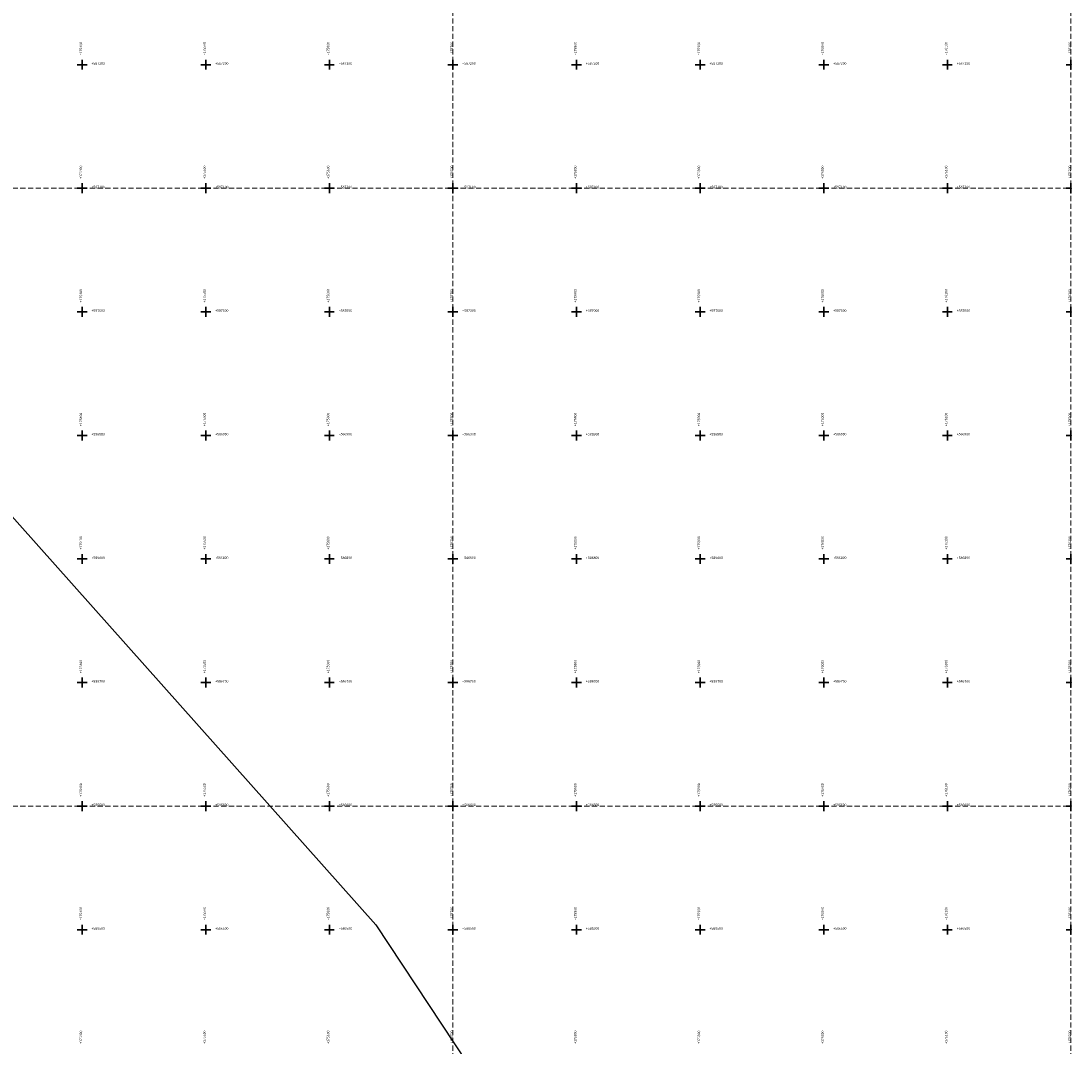
# Model space of a CAD drawing. Units: inches. Extents: x -7 to 8140, y -753 to 5187.
# Drawn here: x 7162 to 7366, y 3197 to 3396 of the extents above; entities that cross this region are included whole.
import ezdxf
from ezdxf.enums import TextEntityAlignment as Align

# ---------------------------------------------------------------- set-up
doc = ezdxf.new("R2010")
doc.units = ezdxf.units.IN
doc.header["$MEASUREMENT"] = 0
doc.linetypes.add('DASHDOT', pattern=[1, 0.5, -0.25, 0, -0.25])
doc.linetypes.add('DASHEDX2', pattern=[1.5, 1, -0.5])
doc.layers.add('Grid', color=7, linetype='Continuous')
doc.layers.add('Sal_existing', color=1, linetype='Continuous', lineweight=15)
doc.styles.add('L80', font='simplex.shx', dxfattribs={"height": 0.203})

msp = doc.modelspace()

# ---------------------------------------------------------------- linework, layer by layer
at = {"layer": 'Grid', "color": 0, "linetype": 'DASHEDX2', "lineweight": 5}
for points in [[(7246.257, 3963.481), (7246.257, 3003.481)], [(7366.257, 3963.481), (7366.257, 3003.481)], [(6406.257, 3363.481), (7366.257, 3363.481)], [(6406.257, 3243.481), (7366.257, 3243.481)]]:
    msp.add_lwpolyline(points, dxfattribs=at)
at = {"layer": 'Grid', "color": 3, "linetype": 'DASHDOT', "lineweight": 30, "ltscale": 10}
for points in [[(7174.137, 3387.481), (7173.297, 3387.481)], [(7174.257, 3387.601), (7174.257, 3388.441)], [(7174.257, 3387.361), (7174.257, 3386.521)], [(7174.377, 3387.481), (7175.217, 3387.481)], [(7198.137, 3387.481), (7197.297, 3387.481)], [(7198.257, 3387.601), (7198.257, 3388.441)], [(7198.257, 3387.361), (7198.257, 3386.521)], [(7198.377, 3387.481), (7199.217, 3387.481)], [(7222.137, 3387.481), (7221.297, 3387.481)], [(7222.257, 3387.601), (7222.257, 3388.441)], [(7222.257, 3387.361), (7222.257, 3386.521)], [(7222.377, 3387.481), (7223.217, 3387.481)], [(7246.137, 3387.481), (7245.297, 3387.481)], [(7246.257, 3387.601), (7246.257, 3388.441)], [(7246.257, 3387.361), (7246.257, 3386.521)], [(7246.377, 3387.481), (7247.217, 3387.481)], [(7270.137, 3387.481), (7269.297, 3387.481)], [(7270.257, 3387.601), (7270.257, 3388.441)], [(7270.257, 3387.361), (7270.257, 3386.521)], [(7270.377, 3387.481), (7271.217, 3387.481)], [(7294.137, 3387.481), (7293.297, 3387.481)], [(7294.257, 3387.601), (7294.257, 3388.441)], [(7294.257, 3387.361), (7294.257, 3386.521)], [(7294.377, 3387.481), (7295.217, 3387.481)], [(7318.137, 3387.481), (7317.297, 3387.481)], [(7318.257, 3387.601), (7318.257, 3388.441)], [(7318.257, 3387.361), (7318.257, 3386.521)], [(7318.377, 3387.481), (7319.217, 3387.481)], [(7342.137, 3387.481), (7341.297, 3387.481)], [(7342.257, 3387.601), (7342.257, 3388.441)], [(7342.257, 3387.361), (7342.257, 3386.521)], [(7342.377, 3387.481), (7343.217, 3387.481)], [(7366.137, 3387.481), (7365.297, 3387.481)], [(7366.257, 3387.601), (7366.257, 3388.441)], [(7366.257, 3387.361), (7366.257, 3386.521)], [(7174.257, 3363.601), (7174.257, 3364.441)], [(7198.257, 3363.601), (7198.257, 3364.441)], [(7222.257, 3363.601), (7222.257, 3364.441)], [(7246.257, 3363.601), (7246.257, 3364.441)], [(7270.257, 3363.601), (7270.257, 3364.441)], [(7294.257, 3363.601), (7294.257, 3364.441)], [(7318.257, 3363.601), (7318.257, 3364.441)], [(7342.257, 3363.601), (7342.257, 3364.441)], [(7366.257, 3363.601), (7366.257, 3364.441)], [(7174.137, 3363.481), (7173.297, 3363.481)], [(7174.257, 3363.361), (7174.257, 3362.521)], [(7174.377, 3363.481), (7175.217, 3363.481)], [(7198.137, 3363.481), (7197.297, 3363.481)], [(7198.257, 3363.361), (7198.257, 3362.521)], [(7198.377, 3363.481), (7199.217, 3363.481)], [(7222.137, 3363.481), (7221.297, 3363.481)], [(7222.257, 3363.361), (7222.257, 3362.521)], [(7222.377, 3363.481), (7223.217, 3363.481)], [(7246.137, 3363.481), (7245.297, 3363.481)], [(7246.257, 3363.361), (7246.257, 3362.521)], [(7246.377, 3363.481), (7247.217, 3363.481)], [(7270.137, 3363.481), (7269.297, 3363.481)], [(7270.257, 3363.361), (7270.257, 3362.521)], [(7270.377, 3363.481), (7271.217, 3363.481)], [(7294.137, 3363.481), (7293.297, 3363.481)], [(7294.257, 3363.361), (7294.257, 3362.521)], [(7294.377, 3363.481), (7295.217, 3363.481)], [(7318.137, 3363.481), (7317.297, 3363.481)], [(7318.257, 3363.361), (7318.257, 3362.521)], [(7318.377, 3363.481), (7319.217, 3363.481)], [(7342.137, 3363.481), (7341.297, 3363.481)], [(7342.257, 3363.361), (7342.257, 3362.521)], [(7342.377, 3363.481), (7343.217, 3363.481)], [(7366.137, 3363.481), (7365.297, 3363.481)], [(7366.257, 3363.361), (7366.257, 3362.521)], [(7174.257, 3339.601), (7174.257, 3340.441)], [(7198.257, 3339.601), (7198.257, 3340.441)], [(7222.257, 3339.601), (7222.257, 3340.441)], [(7246.257, 3339.601), (7246.257, 3340.441)], [(7270.257, 3339.601), (7270.257, 3340.441)], [(7294.257, 3339.601), (7294.257, 3340.441)], [(7318.257, 3339.601), (7318.257, 3340.441)], [(7342.257, 3339.601), (7342.257, 3340.441)], [(7366.257, 3339.601), (7366.257, 3340.441)], [(7174.137, 3339.481), (7173.297, 3339.481)], [(7174.257, 3339.361), (7174.257, 3338.521)], [(7174.377, 3339.481), (7175.217, 3339.481)], [(7198.137, 3339.481), (7197.297, 3339.481)], [(7198.257, 3339.361), (7198.257, 3338.521)], [(7198.377, 3339.481), (7199.217, 3339.481)], [(7222.137, 3339.481), (7221.297, 3339.481)], [(7222.257, 3339.361), (7222.257, 3338.521)], [(7222.377, 3339.481), (7223.217, 3339.481)], [(7246.137, 3339.481), (7245.297, 3339.481)], [(7246.257, 3339.361), (7246.257, 3338.521)], [(7246.377, 3339.481), (7247.217, 3339.481)], [(7270.137, 3339.481), (7269.297, 3339.481)], [(7270.257, 3339.361), (7270.257, 3338.521)], [(7270.377, 3339.481), (7271.217, 3339.481)], [(7294.137, 3339.481), (7293.297, 3339.481)], [(7294.257, 3339.361), (7294.257, 3338.521)], [(7294.377, 3339.481), (7295.217, 3339.481)], [(7318.137, 3339.481), (7317.297, 3339.481)], [(7318.257, 3339.361), (7318.257, 3338.521)], [(7318.377, 3339.481), (7319.217, 3339.481)], [(7342.137, 3339.481), (7341.297, 3339.481)], [(7342.257, 3339.361), (7342.257, 3338.521)], [(7342.377, 3339.481), (7343.217, 3339.481)], [(7366.137, 3339.481), (7365.297, 3339.481)], [(7366.257, 3339.361), (7366.257, 3338.521)], [(7174.137, 3315.481), (7173.297, 3315.481)], [(7174.257, 3315.601), (7174.257, 3316.441)], [(7174.257, 3315.361), (7174.257, 3314.521)], [(7174.377, 3315.481), (7175.217, 3315.481)], [(7198.137, 3315.481), (7197.297, 3315.481)], [(7198.257, 3315.601), (7198.257, 3316.441)], [(7198.257, 3315.361), (7198.257, 3314.521)], [(7198.377, 3315.481), (7199.217, 3315.481)], [(7222.137, 3315.481), (7221.297, 3315.481)], [(7222.257, 3315.601), (7222.257, 3316.441)], [(7222.257, 3315.361), (7222.257, 3314.521)], [(7222.377, 3315.481), (7223.217, 3315.481)], [(7246.137, 3315.481), (7245.297, 3315.481)], [(7246.257, 3315.601), (7246.257, 3316.441)], [(7246.257, 3315.361), (7246.257, 3314.521)], [(7246.377, 3315.481), (7247.217, 3315.481)], [(7270.137, 3315.481), (7269.297, 3315.481)], [(7270.257, 3315.601), (7270.257, 3316.441)], [(7270.257, 3315.361), (7270.257, 3314.521)], [(7270.377, 3315.481), (7271.217, 3315.481)], [(7294.137, 3315.481), (7293.297, 3315.481)], [(7294.257, 3315.601), (7294.257, 3316.441)], [(7294.257, 3315.361), (7294.257, 3314.521)], [(7294.377, 3315.481), (7295.217, 3315.481)], [(7318.137, 3315.481), (7317.297, 3315.481)], [(7318.257, 3315.601), (7318.257, 3316.441)], [(7318.257, 3315.361), (7318.257, 3314.521)], [(7318.377, 3315.481), (7319.217, 3315.481)], [(7342.137, 3315.481), (7341.297, 3315.481)], [(7342.257, 3315.601), (7342.257, 3316.441)], [(7342.257, 3315.361), (7342.257, 3314.521)], [(7342.377, 3315.481), (7343.217, 3315.481)], [(7366.137, 3315.481), (7365.297, 3315.481)], [(7366.257, 3315.601), (7366.257, 3316.441)], [(7366.257, 3315.361), (7366.257, 3314.521)], [(7174.137, 3291.481), (7173.297, 3291.481)], [(7174.257, 3291.601), (7174.257, 3292.441)], [(7174.257, 3291.361), (7174.257, 3290.521)], [(7174.377, 3291.481), (7175.217, 3291.481)], [(7198.137, 3291.481), (7197.297, 3291.481)], [(7198.257, 3291.601), (7198.257, 3292.441)], [(7198.257, 3291.361), (7198.257, 3290.521)], [(7198.377, 3291.481), (7199.217, 3291.481)], [(7222.137, 3291.481), (7221.297, 3291.481)], [(7222.257, 3291.601), (7222.257, 3292.441)], [(7222.257, 3291.361), (7222.257, 3290.521)], [(7222.377, 3291.481), (7223.217, 3291.481)], [(7246.137, 3291.481), (7245.297, 3291.481)], [(7246.257, 3291.601), (7246.257, 3292.441)], [(7246.257, 3291.361), (7246.257, 3290.521)], [(7246.377, 3291.481), (7247.217, 3291.481)], [(7270.137, 3291.481), (7269.297, 3291.481)], [(7270.257, 3291.601), (7270.257, 3292.441)], [(7270.257, 3291.361), (7270.257, 3290.521)], [(7270.377, 3291.481), (7271.217, 3291.481)], [(7294.137, 3291.481), (7293.297, 3291.481)], [(7294.257, 3291.601), (7294.257, 3292.441)], [(7294.257, 3291.361), (7294.257, 3290.521)], [(7294.377, 3291.481), (7295.217, 3291.481)], [(7318.137, 3291.481), (7317.297, 3291.481)], [(7318.257, 3291.601), (7318.257, 3292.441)], [(7318.257, 3291.361), (7318.257, 3290.521)], [(7318.377, 3291.481), (7319.217, 3291.481)], [(7342.137, 3291.481), (7341.297, 3291.481)], [(7342.257, 3291.601), (7342.257, 3292.441)], [(7342.257, 3291.361), (7342.257, 3290.521)], [(7342.377, 3291.481), (7343.217, 3291.481)], [(7366.137, 3291.481), (7365.297, 3291.481)], [(7366.257, 3291.601), (7366.257, 3292.441)], [(7366.257, 3291.361), (7366.257, 3290.521)], [(7174.257, 3267.601), (7174.257, 3268.441)], [(7198.257, 3267.601), (7198.257, 3268.441)], [(7222.257, 3267.601), (7222.257, 3268.441)], [(7246.257, 3267.601), (7246.257, 3268.441)], [(7270.257, 3267.601), (7270.257, 3268.441)], [(7294.257, 3267.601), (7294.257, 3268.441)], [(7318.257, 3267.601), (7318.257, 3268.441)], [(7342.257, 3267.601), (7342.257, 3268.441)], [(7366.257, 3267.601), (7366.257, 3268.441)], [(7174.137, 3267.481), (7173.297, 3267.481)], [(7174.257, 3267.361), (7174.257, 3266.521)], [(7174.377, 3267.481), (7175.217, 3267.481)], [(7198.137, 3267.481), (7197.297, 3267.481)], [(7198.257, 3267.361), (7198.257, 3266.521)], [(7198.377, 3267.481), (7199.217, 3267.481)], [(7222.137, 3267.481), (7221.297, 3267.481)], [(7222.257, 3267.361), (7222.257, 3266.521)], [(7222.377, 3267.481), (7223.217, 3267.481)], [(7246.137, 3267.481), (7245.297, 3267.481)], [(7246.257, 3267.361), (7246.257, 3266.521)], [(7246.377, 3267.481), (7247.217, 3267.481)], [(7270.137, 3267.481), (7269.297, 3267.481)], [(7270.257, 3267.361), (7270.257, 3266.521)], [(7270.377, 3267.481), (7271.217, 3267.481)], [(7294.137, 3267.481), (7293.297, 3267.481)], [(7294.257, 3267.361), (7294.257, 3266.521)], [(7294.377, 3267.481), (7295.217, 3267.481)], [(7318.137, 3267.481), (7317.297, 3267.481)], [(7318.257, 3267.361), (7318.257, 3266.521)], [(7318.377, 3267.481), (7319.217, 3267.481)], [(7342.137, 3267.481), (7341.297, 3267.481)], [(7342.257, 3267.361), (7342.257, 3266.521)], [(7342.377, 3267.481), (7343.217, 3267.481)], [(7366.137, 3267.481), (7365.297, 3267.481)], [(7366.257, 3267.361), (7366.257, 3266.521)], [(7174.257, 3243.601), (7174.257, 3244.441)], [(7198.257, 3243.601), (7198.257, 3244.441)], [(7222.257, 3243.601), (7222.257, 3244.441)], [(7246.257, 3243.601), (7246.257, 3244.441)], [(7270.257, 3243.601), (7270.257, 3244.441)], [(7294.257, 3243.601), (7294.257, 3244.441)], [(7318.257, 3243.601), (7318.257, 3244.441)], [(7342.257, 3243.601), (7342.257, 3244.441)], [(7366.257, 3243.601), (7366.257, 3244.441)], [(7174.137, 3243.481), (7173.297, 3243.481)], [(7174.257, 3243.361), (7174.257, 3242.521)], [(7174.377, 3243.481), (7175.217, 3243.481)], [(7198.137, 3243.481), (7197.297, 3243.481)], [(7198.257, 3243.361), (7198.257, 3242.521)], [(7198.377, 3243.481), (7199.217, 3243.481)], [(7222.137, 3243.481), (7221.297, 3243.481)], [(7222.257, 3243.361), (7222.257, 3242.521)], [(7222.377, 3243.481), (7223.217, 3243.481)], [(7246.137, 3243.481), (7245.297, 3243.481)], [(7246.257, 3243.361), (7246.257, 3242.521)], [(7246.377, 3243.481), (7247.217, 3243.481)], [(7270.137, 3243.481), (7269.297, 3243.481)], [(7270.257, 3243.361), (7270.257, 3242.521)], [(7270.377, 3243.481), (7271.217, 3243.481)], [(7294.137, 3243.481), (7293.297, 3243.481)], [(7294.257, 3243.361), (7294.257, 3242.521)], [(7294.377, 3243.481), (7295.217, 3243.481)], [(7318.137, 3243.481), (7317.297, 3243.481)], [(7318.257, 3243.361), (7318.257, 3242.521)], [(7318.377, 3243.481), (7319.217, 3243.481)], [(7342.137, 3243.481), (7341.297, 3243.481)], [(7342.257, 3243.361), (7342.257, 3242.521)], [(7342.377, 3243.481), (7343.217, 3243.481)], [(7366.137, 3243.481), (7365.297, 3243.481)], [(7366.257, 3243.361), (7366.257, 3242.521)], [(7174.137, 3219.481), (7173.297, 3219.481)], [(7174.257, 3219.601), (7174.257, 3220.441)], [(7174.257, 3219.361), (7174.257, 3218.521)], [(7174.377, 3219.481), (7175.217, 3219.481)], [(7198.137, 3219.481), (7197.297, 3219.481)], [(7198.257, 3219.601), (7198.257, 3220.441)], [(7198.257, 3219.361), (7198.257, 3218.521)], [(7198.377, 3219.481), (7199.217, 3219.481)], [(7222.137, 3219.481), (7221.297, 3219.481)], [(7222.257, 3219.601), (7222.257, 3220.441)], [(7222.257, 3219.361), (7222.257, 3218.521)], [(7222.377, 3219.481), (7223.217, 3219.481)], [(7246.137, 3219.481), (7245.297, 3219.481)], [(7246.257, 3219.601), (7246.257, 3220.441)], [(7246.257, 3219.361), (7246.257, 3218.521)], [(7246.377, 3219.481), (7247.217, 3219.481)], [(7270.137, 3219.481), (7269.297, 3219.481)], [(7270.257, 3219.601), (7270.257, 3220.441)], [(7270.257, 3219.361), (7270.257, 3218.521)], [(7270.377, 3219.481), (7271.217, 3219.481)], [(7294.137, 3219.481), (7293.297, 3219.481)], [(7294.257, 3219.601), (7294.257, 3220.441)], [(7294.257, 3219.361), (7294.257, 3218.521)], [(7294.377, 3219.481), (7295.217, 3219.481)], [(7318.137, 3219.481), (7317.297, 3219.481)], [(7318.257, 3219.601), (7318.257, 3220.441)], [(7318.257, 3219.361), (7318.257, 3218.521)], [(7318.377, 3219.481), (7319.217, 3219.481)], [(7342.137, 3219.481), (7341.297, 3219.481)], [(7342.257, 3219.601), (7342.257, 3220.441)], [(7342.257, 3219.361), (7342.257, 3218.521)], [(7342.377, 3219.481), (7343.217, 3219.481)], [(7366.137, 3219.481), (7365.297, 3219.481)], [(7366.257, 3219.601), (7366.257, 3220.441)], [(7366.257, 3219.361), (7366.257, 3218.521)]]:
    msp.add_lwpolyline(points, dxfattribs=at)
for p in [(7174.257, 3387.481), (7198.257, 3387.481), (7222.257, 3387.481), (7246.257, 3387.481), (7270.257, 3387.481), (7294.257, 3387.481), (7318.257, 3387.481), (7342.257, 3387.481), (7366.257, 3387.481), (7174.257, 3363.481), (7198.257, 3363.481), (7222.257, 3363.481), (7246.257, 3363.481), (7270.257, 3363.481), (7294.257, 3363.481), (7318.257, 3363.481), (7342.257, 3363.481), (7366.257, 3363.481), (7174.257, 3339.481), (7198.257, 3339.481), (7222.257, 3339.481), (7246.257, 3339.481), (7270.257, 3339.481), (7294.257, 3339.481), (7318.257, 3339.481), (7342.257, 3339.481), (7366.257, 3339.481), (7174.257, 3315.481), (7198.257, 3315.481), (7222.257, 3315.481), (7246.257, 3315.481), (7270.257, 3315.481), (7294.257, 3315.481), (7318.257, 3315.481), (7342.257, 3315.481), (7366.257, 3315.481), (7174.257, 3291.481), (7198.257, 3291.481), (7222.257, 3291.481), (7246.257, 3291.481), (7270.257, 3291.481), (7294.257, 3291.481), (7318.257, 3291.481), (7342.257, 3291.481), (7366.257, 3291.481), (7174.257, 3267.481), (7198.257, 3267.481), (7222.257, 3267.481), (7246.257, 3267.481), (7270.257, 3267.481), (7294.257, 3267.481), (7318.257, 3267.481), (7342.257, 3267.481), (7366.257, 3267.481), (7174.257, 3243.481), (7198.257, 3243.481), (7222.257, 3243.481), (7246.257, 3243.481), (7270.257, 3243.481), (7294.257, 3243.481), (7318.257, 3243.481), (7342.257, 3243.481), (7366.257, 3243.481), (7174.257, 3219.481), (7198.257, 3219.481), (7222.257, 3219.481), (7246.257, 3219.481), (7270.257, 3219.481), (7294.257, 3219.481), (7318.257, 3219.481), (7342.257, 3219.481), (7366.257, 3219.481)]:
    msp.add_point(p, dxfattribs=at)
at = {"layer": 'Sal_existing', "color": 1, "lineweight": -3, "ltscale": 10}
msp.add_lwpolyline([(6496.737, 3919.561), (6498.417, 3925.801), (6504.417, 3925.801), (6536.577, 3919.321), (6544.977, 3916.441), (6567.057, 3909.241), (6576.417, 3902.041), (6596.097, 3889.321), (6605.697, 3887.881), (6612.417, 3888.841), (6646.305, 3872.776), (6665.669, 3859.712), (6809.542, 3750.392), (6895.355, 3619.736), (7079.239, 3391.087), (7231.316, 3220.401), (7264.498, 3170.194), (7266.897, 3113.641), (7272.897, 3101.881), (7268.097, 3089.641), (7244.337, 3096.601), (7231.857, 3106.201)], dxfattribs=at)

# ---------------------------------------------------------------- texts
at = {"layer": 'Grid', "color": 3, "linetype": 'DASHDOT', "lineweight": 30, "ltscale": 10, "style": 'L80'}
for s, p in [('+175400', (7174.257, 3390.601)), ('+175500', (7198.257, 3390.601)), ('+175600', (7222.257, 3390.601)), ('+175700', (7246.257, 3390.601)), ('+175800', (7270.257, 3390.601)), ('+175900', (7294.257, 3390.601)), ('+176000', (7318.257, 3390.601)), ('+176100', (7342.257, 3390.601)), ('+176200', (7366.257, 3390.601)), ('+175400', (7174.257, 3366.601)), ('+175500', (7198.257, 3366.601)), ('+175600', (7222.257, 3366.601)), ('+175700', (7246.257, 3366.601)), ('+175800', (7270.257, 3366.601)), ('+175900', (7294.257, 3366.601)), ('+176000', (7318.257, 3366.601)), ('+176100', (7342.257, 3366.601)), ('+176200', (7366.257, 3366.601)), ('+175400', (7174.257, 3342.601)), ('+175500', (7198.257, 3342.601)), ('+175600', (7222.257, 3342.601)), ('+175700', (7246.257, 3342.601)), ('+175800', (7270.257, 3342.601)), ('+175900', (7294.257, 3342.601)), ('+176000', (7318.257, 3342.601)), ('+176100', (7342.257, 3342.601)), ('+176200', (7366.257, 3342.601)), ('+175400', (7174.257, 3318.601)), ('+175500', (7198.257, 3318.601)), ('+175600', (7222.257, 3318.601)), ('+175700', (7246.257, 3318.601)), ('+175800', (7270.257, 3318.601)), ('+175900', (7294.257, 3318.601)), ('+176000', (7318.257, 3318.601)), ('+176100', (7342.257, 3318.601)), ('+176200', (7366.257, 3318.601)), ('+175400', (7174.257, 3294.601)), ('+175500', (7198.257, 3294.601)), ('+175600', (7222.257, 3294.601)), ('+175700', (7246.257, 3294.601)), ('+175800', (7270.257, 3294.601)), ('+175900', (7294.257, 3294.601)), ('+176000', (7318.257, 3294.601)), ('+176100', (7342.257, 3294.601)), ('+176200', (7366.257, 3294.601)), ('+175400', (7174.257, 3270.601)), ('+175500', (7198.257, 3270.601)), ('+175600', (7222.257, 3270.601)), ('+175700', (7246.257, 3270.601)), ('+175800', (7270.257, 3270.601)), ('+175900', (7294.257, 3270.601)), ('+176000', (7318.257, 3270.601)), ('+176100', (7342.257, 3270.601)), ('+176200', (7366.257, 3270.601)), ('+175400', (7174.257, 3246.601)), ('+175500', (7198.257, 3246.601)), ('+175600', (7222.257, 3246.601)), ('+175700', (7246.257, 3246.601)), ('+175800', (7270.257, 3246.601)), ('+175900', (7294.257, 3246.601)), ('+176000', (7318.257, 3246.601)), ('+176100', (7342.257, 3246.601)), ('+176200', (7366.257, 3246.601)), ('+175400', (7174.257, 3222.601)), ('+175500', (7198.257, 3222.601)), ('+175600', (7222.257, 3222.601)), ('+175700', (7246.257, 3222.601)), ('+175800', (7270.257, 3222.601)), ('+175900', (7294.257, 3222.601)), ('+176000', (7318.257, 3222.601)), ('+176100', (7342.257, 3222.601)), ('+176200', (7366.257, 3222.601)), ('+175400', (7174.257, 3198.601)), ('+175500', (7198.257, 3198.601)), ('+175600', (7222.257, 3198.601)), ('+175700', (7246.257, 3198.601)), ('+175800', (7270.257, 3198.601)), ('+175900', (7294.257, 3198.601)), ('+176000', (7318.257, 3198.601)), ('+176100', (7342.257, 3198.601)), ('+176200', (7366.257, 3198.601))]:
    msp.add_text(s, height=0.4872, rotation=90, dxfattribs=at).set_placement(p, align=Align.CENTER)
for s, p in [('+587200', (7177.377, 3387.481)), ('+587200', (7201.377, 3387.481)), ('+587200', (7225.377, 3387.481)), ('+587200', (7249.377, 3387.481)), ('+587200', (7273.377, 3387.481)), ('+587200', (7297.377, 3387.481)), ('+587200', (7321.377, 3387.481)), ('+587200', (7345.377, 3387.481)), ('+587100', (7177.377, 3363.481)), ('+587100', (7201.377, 3363.481)), ('+587100', (7225.377, 3363.481)), ('+587100', (7249.377, 3363.481)), ('+587100', (7273.377, 3363.481)), ('+587100', (7297.377, 3363.481)), ('+587100', (7321.377, 3363.481)), ('+587100', (7345.377, 3363.481)), ('+587000', (7177.377, 3339.481)), ('+587000', (7201.377, 3339.481)), ('+587000', (7225.377, 3339.481)), ('+587000', (7249.377, 3339.481)), ('+587000', (7273.377, 3339.481)), ('+587000', (7297.377, 3339.481)), ('+587000', (7321.377, 3339.481)), ('+587000', (7345.377, 3339.481)), ('+586900', (7177.377, 3315.481)), ('+586900', (7201.377, 3315.481)), ('+586900', (7225.377, 3315.481)), ('+586900', (7249.377, 3315.481)), ('+586900', (7273.377, 3315.481)), ('+586900', (7297.377, 3315.481)), ('+586900', (7321.377, 3315.481)), ('+586900', (7345.377, 3315.481)), ('+586800', (7177.377, 3291.481)), ('+586800', (7201.377, 3291.481)), ('+586800', (7225.377, 3291.481)), ('+586800', (7249.377, 3291.481)), ('+586800', (7273.377, 3291.481)), ('+586800', (7297.377, 3291.481)), ('+586800', (7321.377, 3291.481)), ('+586800', (7345.377, 3291.481)), ('+586700', (7177.377, 3267.481)), ('+586700', (7201.377, 3267.481)), ('+586700', (7225.377, 3267.481)), ('+586700', (7249.377, 3267.481)), ('+586700', (7273.377, 3267.481)), ('+586700', (7297.377, 3267.481)), ('+586700', (7321.377, 3267.481)), ('+586700', (7345.377, 3267.481)), ('+586600', (7177.377, 3243.481)), ('+586600', (7201.377, 3243.481)), ('+586600', (7225.377, 3243.481)), ('+586600', (7249.377, 3243.481)), ('+586600', (7273.377, 3243.481)), ('+586600', (7297.377, 3243.481)), ('+586600', (7321.377, 3243.481)), ('+586600', (7345.377, 3243.481)), ('+586500', (7177.377, 3219.481)), ('+586500', (7201.377, 3219.481)), ('+586500', (7225.377, 3219.481)), ('+586500', (7249.377, 3219.481)), ('+586500', (7273.377, 3219.481)), ('+586500', (7297.377, 3219.481)), ('+586500', (7321.377, 3219.481)), ('+586500', (7345.377, 3219.481))]:
    msp.add_text(s, height=0.4872, dxfattribs=at).set_placement(p, align=Align.CENTER)

doc.saveas('drawing.dxf')
